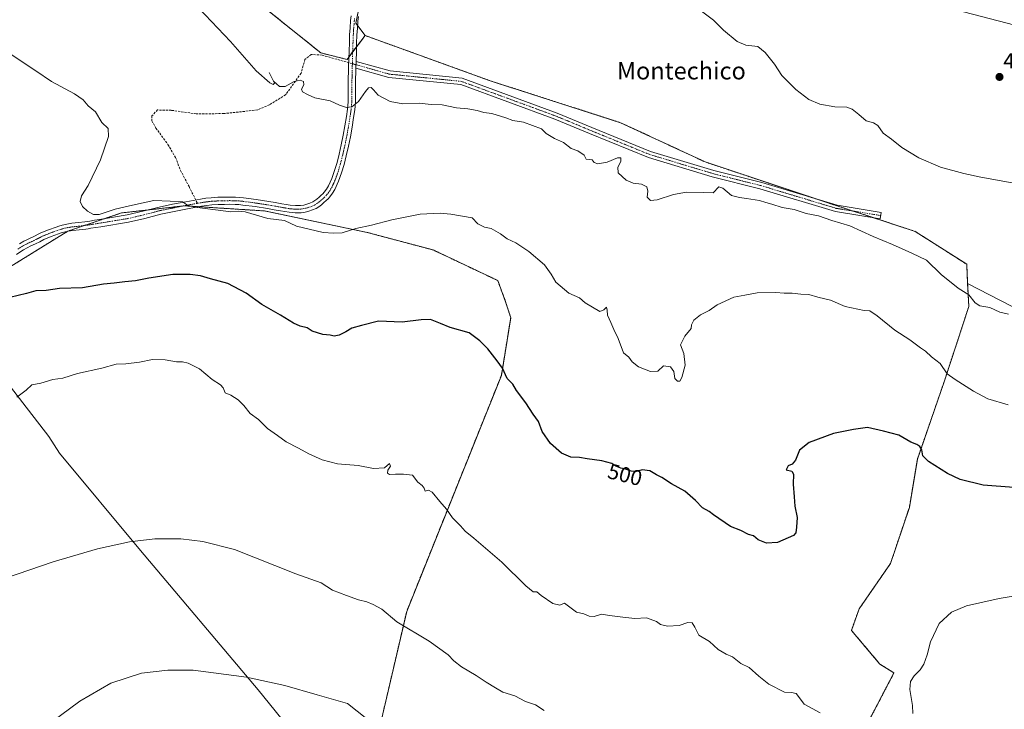
# Model space of a CAD drawing. Units: metres. Extents: x 563167 to 566610, y 4721780 to 4724125.
# Drawn here: x 565307 to 565763, y 4722733 to 4723052 of the extents above; entities that cross this region are included whole.
import ezdxf
from ezdxf.enums import TextEntityAlignment as Align

# ---------------------------------------------------------------- set-up
doc = ezdxf.new("R2010")
doc.units = ezdxf.units.M
doc.header["$MEASUREMENT"] = 0
for name, pattern in [('TRAZO_Y_PUNTO', [1, 0.5, -0.25, 0, -0.25]), ('TRAZOS', [0.75, 0.5, -0.25]), ('TRAZOSX2', [1.5, 1, -0.5])]:
    doc.linetypes.add(name, pattern=pattern)
for name, color, linetype, lineweight in [('Arbolado forestal', 92, 'TRAZOS', 0), ('Arbolado forestal CxS', 92, 'Continuous', 0), ('Camino', 19, 'Continuous', 0), ('Camino Cxs', 19, 'Continuous', 0), ('Camino eje', 39, 'TRAZO_Y_PUNTO', 13), ('Carátula', 7, 'Continuous', 5), ('Cultivos herbáceos CxS', 92, 'Continuous', 0), ('Curva de nivel maestra', 36, 'Continuous', 30), ('Curva de nivel normal', 36, 'Continuous', 0), ('Entidad de ámbito territorial', 19, 'Continuous', 0), ('Entidad de ámbito territorial CxS', 92, 'Continuous', 0), ('Municipio', 9, 'Continuous', 13), ('Municipio CxS', 142, 'Continuous', 0), ('Núcleo urbano', 19, 'Continuous', 0), ('Núcleo urbano CxS', 19, 'Continuous', 0), ('Punto de cota en terreno', 7, 'Continuous', 0), ('Rótulo de curva de nivel directora', 19, 'Continuous', 0), ('Rótulo de punto de cota en terreno', 19, 'Continuous', 0), ('Senda', 19, 'TRAZOSX2', 0), ('Tendido', 6, 'Continuous', 0), ('Texto cartográfico', 19, 'Continuous', 0)]:
    doc.layers.add(name, color=color, linetype=linetype, lineweight=lineweight)
doc.styles.add('Arial', font='txt', dxfattribs={"height": 0.2})

# ---------------------------------------------------------------- blocks, each defined once
blk = doc.blocks.new('*U166')
at = {"layer": 'Curva de nivel normal', "color": 36, "linetype": 'Continuous', "lineweight": 0}
blk.add_polyline3d([(565764.66, 4722915.47, 490), (565760.62, 4722916.53, 490), (565756.05, 4722918.54, 490), (565751.37, 4722919.4, 490), (565749.19, 4722920.8, 490), (565746.35, 4722924.41, 490), (565741.36, 4722927.62, 490), (565733.44, 4722933.82, 490), (565726.65, 4722940.53, 490), (565719.85, 4722943.71, 490), (565710.93, 4722947.74, 490), (565701.95, 4722951.48, 490), (565691.29, 4722956.43, 490), (565682.97, 4722958.83, 490), (565676.74, 4722960.95, 490), (565671.03, 4722962.02, 490), (565665.54, 4722963.86, 490), (565659.91, 4722964.83, 490), (565655.11, 4722966.47, 490), (565652.44, 4722967.18, 490), (565649.52, 4722968.12, 490), (565643.42, 4722968.97, 490), (565640.23, 4722969.54, 490), (565636.5, 4722970.36, 490), (565632.5, 4722973.76, 490), (565630.6, 4722974.4, 490), (565628, 4722971.67, 490), (565623.6, 4722971.84, 490), (565615.61, 4722971.99, 490), (565609.61, 4722970.94, 490), (565602.04, 4722968.37, 490), (565599.05, 4722968.08, 490), (565597.48, 4722969.62, 490), (565597.82, 4722972.44, 490), (565597.36, 4722974.37, 490), (565594.8, 4722975.58, 490), (565590.97, 4722976.08, 490), (565587.82, 4722977.5, 490), (565584.12, 4722980.89, 490), (565583.87, 4722983.47, 490), (565585.32, 4722986.16, 490), (565585.33, 4722987.83, 490), (565583.79, 4722987.76, 490), (565579.03, 4722985.86, 490), (565574.68, 4722985.02, 490), (565573.05, 4722985.72, 490), (565572.07, 4722986.91, 490), (565569.21, 4722987.28, 490), (565568.37, 4722989.12, 490), (565565.44, 4722991, 490), (565562.36, 4722992.2, 490), (565558.8, 4722994.9, 490), (565554.62, 4722996.82, 490), (565550.8, 4722999.08, 490), (565548.58, 4723001.18, 490), (565540.3, 4723004.32, 490), (565535.34, 4723005.1, 490), (565532.16, 4723006.37, 490), (565525.63, 4723008.36, 490), (565521.9, 4723008.83, 490), (565518.86, 4723009.76, 490), (565514.57, 4723010.46, 490), (565509.32, 4723010.87, 490), (565502.64, 4723012.31, 490), (565497.53, 4723012.53, 490), (565492.08, 4723013.08, 490), (565484.53, 4723012.87, 490), (565478.54, 4723013.88, 490), (565473.13, 4723016.8, 490), (565470.96, 4723019.3, 490), (565469.76, 4723020.28, 490), (565468.62, 4723020.2, 490), (565467.13, 4723018.46, 490), (565464.01, 4723013.9, 490), (565460.84, 4723011.4, 490), (565458.36, 4723011.14, 490), (565455.15, 4723012.11, 490), (565450.82, 4723014.2, 490), (565443.79, 4723015.62, 490), (565440.38, 4723017.1, 490), (565438.08, 4723018.3, 490), (565437.68, 4723019.53, 490), (565438.72, 4723021.6, 490), (565438.46, 4723023.14, 490), (565436.98, 4723023.71, 490), (565434.18, 4723023.12, 490), (565430.06, 4723020.8, 490), (565427.42, 4723020.76, 490), (565424.67, 4723023.34, 490), (565422.68, 4723027.35, 490), (565425.09, 4723022.4, 490), (565424.45, 4723021.78, 490), (565422.88, 4723022.48, 490), (565416.63, 4723028.07, 490), (565404.82, 4723041.59, 490), (565387.14, 4723060.07, 490)], dxfattribs=at)
blk = doc.blocks.new('*U168')
at = {"layer": 'Curva de nivel normal', "color": 36, "linetype": 'Continuous', "lineweight": 0}
blk.add_polyline3d([(565313.58, 4722720.62, 515), (565335.02, 4722736.58, 515), (565349.37, 4722744.85, 515), (565363.57, 4722749.5, 515), (565375.8, 4722750.98, 515), (565387.46, 4722750.84, 515), (565412.17, 4722747.6, 515), (565429.88, 4722743.86, 515), (565444.9, 4722739.55, 515), (565458.85, 4722735.51, 515), (565473.12, 4722724.28, 515)], dxfattribs=at)
blk = doc.blocks.new('*U171')
at = {"layer": 'Curva de nivel normal', "color": 36, "linetype": 'Continuous', "lineweight": 0}
blk.add_polyline3d([(565764.48, 4722873.67, 495), (565755.1, 4722876.44, 495), (565748.39, 4722879.98, 495), (565740.03, 4722885.27, 495), (565736.28, 4722888, 495), (565733.06, 4722892.67, 495), (565728.99, 4722895.86, 495), (565726.28, 4722898.36, 495), (565723.95, 4722899.94, 495), (565719.05, 4722903.71, 495), (565712.04, 4722908.18, 495), (565703.95, 4722914.82, 495), (565700.55, 4722917.02, 495), (565697.85, 4722917.18, 495), (565689.12, 4722919.11, 495), (565682.22, 4722921.98, 495), (565676.36, 4722923.45, 495), (565672.34, 4722924.66, 495), (565668.58, 4722924.78, 495), (565664.59, 4722925.2, 495), (565660.83, 4722925.22, 495), (565657.01, 4722925.55, 495), (565648.3, 4722925.47, 495), (565642.7, 4722924.3, 495), (565637.61, 4722923.38, 495), (565629.94, 4722919.78, 495), (565626.16, 4722917.28, 495), (565622.16, 4722915.19, 495), (565619.02, 4722912.77, 495), (565618.04, 4722910.6, 495), (565617.88, 4722908.83, 495), (565614.88, 4722905.4, 495), (565612.97, 4722901.35, 495), (565614.52, 4722897.28, 495), (565615.12, 4722892, 495), (565613.59, 4722886.3, 495), (565612.57, 4722884.52, 495), (565611.52, 4722884.48, 495), (565610.24, 4722885.78, 495), (565609.85, 4722888.95, 495), (565608.34, 4722891.14, 495), (565604.98, 4722891.59, 495), (565602.47, 4722889.16, 495), (565599.06, 4722888.96, 495), (565593.42, 4722891.22, 495), (565590.54, 4722893.42, 495), (565589.04, 4722895.57, 495), (565586.61, 4722897.65, 495), (565584.02, 4722904.3, 495), (565582.05, 4722908.5, 495), (565580.75, 4722911.75, 495), (565579.11, 4722915.01, 495), (565579.05, 4722917.31, 495), (565578.66, 4722918.72, 495), (565577.48, 4722917.47, 495), (565575.58, 4722916.75, 495), (565568.83, 4722920.83, 495), (565566.13, 4722923.13, 495), (565561.3, 4722925.3, 495), (565555.28, 4722930.28, 495), (565553.03, 4722934.04, 495), (565549.94, 4722938.28, 495), (565542.77, 4722944.44, 495), (565536.69, 4722948.48, 495), (565532.8, 4722950.3, 495), (565529.62, 4722952.75, 495), (565525.4, 4722955.1, 495), (565522.27, 4722955.7, 495), (565519.21, 4722957.34, 495), (565516.61, 4722960.07, 495), (565506.61, 4722961.76, 495), (565501.76, 4722962.2, 495), (565492.51, 4722961.7, 495), (565479.46, 4722959.13, 495), (565469.98, 4722956.65, 495), (565462.76, 4722955.1, 495), (565456.48, 4722953.14, 495), (565452.43, 4722953.04, 495), (565447.69, 4722953.34, 495), (565435.28, 4722956.28, 495), (565429.77, 4722958.77, 495), (565422.03, 4722959.7, 495), (565411.5, 4722962.85, 495), (565408.44, 4722963.16, 495), (565404.99, 4722962.78, 495), (565397.76, 4722963.85, 495), (565388.2, 4722964.98, 495), (565384.94, 4722965.94, 495), (565382.49, 4722967.49, 495), (565376.78, 4722967.78, 495), (565369.3, 4722968.03, 495), (565359.4, 4722965.97, 495), (565351.45, 4722964.14, 495), (565344.02, 4722961.65, 495), (565341.38, 4722961.55, 495), (565338.64, 4722963.19, 495), (565336.37, 4722965.33, 495), (565335.3, 4722967.7, 495), (565335.83, 4722970.21, 495), (565338.99, 4722975.08, 495), (565344.68, 4722986.95, 495), (565348.32, 4722997.64, 495), (565348.2, 4723001.39, 495), (565345.31, 4723004.1, 495), (565342.36, 4723009.15, 495), (565338.94, 4723011.83, 495), (565336.61, 4723014.62, 495), (565332.61, 4723017.45, 495), (565321.94, 4723023.15, 495), (565314.72, 4723028.11, 495), (565309.77, 4723031.22, 495), (565286.11, 4723047.14, 495)], dxfattribs=at)
blk = doc.blocks.new('*U175')
at = {"layer": 'Curva de nivel normal', "color": 36, "linetype": 'Continuous', "lineweight": 0}
blk.add_polyline3d([(565768.03, 4722976.02, 485), (565751.82, 4722978.81, 485), (565743.95, 4722980.61, 485), (565733.12, 4722983.44, 485), (565723.19, 4722987.77, 485), (565715.35, 4722992.62, 485), (565710.56, 4722996.44, 485), (565706.62, 4722999.28, 485), (565704.19, 4723002.7, 485), (565702.2, 4723004.05, 485), (565698.75, 4723004.91, 485), (565695.37, 4723007.87, 485), (565692.36, 4723010.36, 485), (565689.86, 4723011.18, 485), (565684.29, 4723011.48, 485), (565677.29, 4723012.57, 485), (565672.29, 4723014.77, 485), (565666.29, 4723019.36, 485), (565659.73, 4723025.87, 485), (565656.34, 4723031.06, 485), (565652.09, 4723036.47, 485), (565648.61, 4723039.28, 485), (565643.1, 4723039.94, 485), (565639.13, 4723041.56, 485), (565632.77, 4723046.82, 485), (565628.18, 4723051.41, 485), (565621.98, 4723056.16, 485)], dxfattribs=at)
blk = doc.blocks.new('*U178')
at = {"layer": 'Curva de nivel normal', "color": 36, "linetype": 'Continuous', "lineweight": 0}
for points in [[(565770.54, 4722785.78, 505), (565760.31, 4722784.09, 505), (565745.21, 4722780.66, 505), (565738.22, 4722777.77, 505), (565732.59, 4722772.45, 505), (565728.6, 4722764.05, 505), (565727.06, 4722758.02, 505), (565725.51, 4722753.71, 505), (565723.84, 4722751.08, 505), (565720.96, 4722748.26, 505), (565719.22, 4722745.68, 505), (565719.02, 4722742, 505), (565720.29, 4722734.6, 505), (565720.36, 4722730.94, 505)], [(565677.56, 4722731.21, 505), (565670.06, 4722735.23, 505), (565667.55, 4722738.76, 505), (565666.44, 4722740.14, 505), (565664.29, 4722740.58, 505), (565661.05, 4722740.71, 505), (565653.79, 4722744.44, 505), (565649.14, 4722748.06, 505), (565644.72, 4722752.11, 505), (565640.74, 4722754, 505), (565637.03, 4722757.03, 505), (565634, 4722758.36, 505), (565630.28, 4722760.49, 505), (565626.28, 4722764.14, 505), (565621.44, 4722767.07, 505), (565619.56, 4722770.79, 505), (565618.25, 4722772.77, 505), (565616.23, 4722772.98, 505), (565612.26, 4722771.62, 505), (565606.97, 4722771.31, 505), (565603.67, 4722772.01, 505), (565601.81, 4722773.48, 505), (565597.18, 4722775.18, 505), (565591.8, 4722774.84, 505), (565586.27, 4722775.44, 505), (565580.14, 4722776.22, 505), (565576.41, 4722776.87, 505), (565572.94, 4722775.72, 505), (565570.59, 4722775.88, 505), (565568.18, 4722776.93, 505), (565564.8, 4722777.8, 505), (565559.2, 4722781.87, 505), (565557.06, 4722780.91, 505), (565553.92, 4722781.66, 505), (565548.52, 4722785.5, 505), (565546.42, 4722787.17, 505), (565544.81, 4722787.06, 505), (565541.36, 4722789.83, 505), (565530.26, 4722800.78, 505), (565517.31, 4722812.02, 505), (565513.28, 4722815.2, 505), (565511.14, 4722817.61, 505), (565507.46, 4722821.33, 505), (565504.74, 4722825.34, 505), (565501.58, 4722828.91, 505), (565498.06, 4722833.24, 505), (565496.41, 4722834.12, 505), (565494.85, 4722833.73, 505), (565494.29, 4722835.1, 505), (565493.39, 4722836.29, 505), (565491.45, 4722837.9, 505), (565488.89, 4722841.09, 505), (565484.8, 4722841.47, 505), (565481.11, 4722841.55, 505), (565478.35, 4722841.44, 505), (565477.31, 4722841.97, 505), (565477.6, 4722843.37, 505), (565478.78, 4722845.28, 505), (565478.37, 4722846.41, 505), (565476.02, 4722844.54, 505), (565470.93, 4722844.14, 505), (565463.83, 4722845.5, 505), (565454.28, 4722846.37, 505), (565447.12, 4722848.12, 505), (565440.92, 4722850.92, 505), (565436.22, 4722853.55, 505), (565430.44, 4722856.45, 505), (565426.44, 4722859.44, 505), (565421.9, 4722862.69, 505), (565417.78, 4722866.79, 505), (565413.82, 4722869.66, 505), (565410.97, 4722873.27, 505), (565408.33, 4722875.98, 505), (565404.84, 4722878.02, 505), (565402.29, 4722879.14, 505), (565401.3, 4722881.52, 505), (565400.06, 4722882.82, 505), (565396.23, 4722885.28, 505), (565390.41, 4722890.28, 505), (565385.17, 4722892.91, 505), (565382.56, 4722893.49, 505), (565379.78, 4722893.42, 505), (565374.57, 4722894.47, 505), (565368.65, 4722894.62, 505), (565362.63, 4722893.4, 505), (565356.31, 4722892.6, 505), (565351.91, 4722892.45, 505), (565345.22, 4722890.52, 505), (565333.98, 4722888.04, 505), (565327.16, 4722885.96, 505), (565322.6, 4722885.26, 505), (565317.01, 4722883.62, 505), (565312.93, 4722882.79, 505), (565310.32, 4722880.39, 505), (565306, 4722877.14, 505)]]:
    blk.add_polyline3d(points, dxfattribs=at)
blk = doc.blocks.new('5PATER')
at = {"layer": 'Carátula', "linetype": 'Continuous', "lineweight": 5}
h = blk.add_hatch(color=250, dxfattribs=at)
edge = h.paths.add_edge_path()
edge.add_ellipse((0, 0.01), major_axis=(-1.33, -1.34), ratio=0.999422, start_angle=0, end_angle=360)

msp = doc.modelspace()

# ---------------------------------------------------------------- linework, layer by layer
at = {"layer": 'Arbolado forestal', "color": 92, "linetype": 'TRAZOS', "lineweight": 0}
for points in [[(565289.46, 4723174.13, 488.65), (565322.62, 4723172.39, 486.93), (565325.28, 4723170.26, 487.02), (565330.18, 4723166.34, 487), (565328.66, 4723151.23, 487.56), (565321.11, 4723134.6, 488.59), (565342.41, 4723113.56, 488.36), (565394.38, 4723078.13, 488.51), (565446.57, 4723036.34, 488.32), (565458.66, 4723033.32, 488.26), (565459.52, 4723034.45, 488.22)], [(565459.52, 4723034.45, 488.22), (565461.27, 4723036.77, 488.13), (565463.04, 4723039.11, 487.99), (565467.03, 4723044.39, 487.35)], [(565467.03, 4723044.39, 487.35), (565524.81, 4723023.48, 488), (565585.22, 4723004.08, 487.82), (565624.33, 4722985.91, 488.12), (565674.68, 4722969.13, 488.24), (565675.43, 4722968.88, 488.24), (565692.81, 4722963.19, 488.29), (565702.01, 4722960.18, 488.25), (565721.46, 4722953.81, 487.34), (565745.29, 4722938.58, 487.78), (565745.73, 4722929.75, 489.01)], [(565464.32, 4722684.06, 519.45), (565486.26, 4722778.08, 509.14), (565530.07, 4722887.24, 500.13), (565534.37, 4722913.89, 498.07), (565532.03, 4722921.32, 497.62), (565528.36, 4722931.08, 497.19), (565498.5, 4722945.22, 496.57), (565467.99, 4722953.34, 495.19), (565420.32, 4722963.28, 494.49), (565390.23, 4722965.21, 494.99), (565383.48, 4722965.64, 495.07), (565382.83, 4722965.57, 495.07), (565366.78, 4722963.75, 495.41), (565354.28, 4722962.33, 495.28), (565346.44, 4722959.67, 495.53), (565337.05, 4722956.49, 495.92), (565329.56, 4722953.95, 495.97), (565329.28, 4722953.78, 495.98), (565298.53, 4722934.75, 498.44)], [(565745.73, 4722929.75, 489.01), (565746.27, 4722919.08, 490.61), (565735, 4722884.72, 495.47), (565722.47, 4722848.45, 500.62), (565718.77, 4722826.2, 502.7), (565710.07, 4722800.3, 503.78), (565695.56, 4722779.27, 503.39), (565691.96, 4722769.32, 503.36), (565705.14, 4722753.72, 503.96), (565711.63, 4722749.66, 504.44), (565690.8, 4722709.75, 506.27), (565675, 4722679.25, 509.26), (565655.43, 4722655.02, 513.31), (565640.29, 4722635.26, 516.27), (565621.34, 4722612.3, 519.98), (565602.23, 4722590.61, 522.89), (565585.6, 4722564.89, 525.38)]]:
    msp.add_polyline3d(points, dxfattribs=at)
at = {"layer": 'Arbolado forestal CxS', "color": 92, "linetype": 'Continuous', "lineweight": 0}
for points in [[(565394.38, 4723078.13, 488.51), (565446.57, 4723036.34, 488.32), (565458.66, 4723033.32, 488.26), (565467.03, 4723044.39, 487.35), (565524.81, 4723023.48, 488), (565585.22, 4723004.07, 487.82), (565624.33, 4722985.91, 488.12), (565675.43, 4722968.88, 488.24), (565721.46, 4722953.81, 487.34), (565745.29, 4722938.58, 487.78), (565745.73, 4722929.75, 489.01), (565746.27, 4722919.08, 490.61), (565735, 4722884.72, 495.47), (565722.47, 4722848.45, 500.62), (565718.77, 4722826.2, 502.7), (565710.07, 4722800.3, 503.78), (565695.56, 4722779.27, 503.39), (565691.96, 4722769.32, 503.36), (565705.14, 4722753.72, 503.96), (565711.63, 4722749.66, 504.44), (565690.8, 4722709.75, 506.27)], [(565464.32, 4722684.06, 519.45), (565486.26, 4722778.08, 509.14), (565530.07, 4722887.24, 500.13), (565534.37, 4722913.89, 498.07), (565532.03, 4722921.31, 497.62), (565528.36, 4722931.08, 497.19), (565498.5, 4722945.22, 496.57), (565467.99, 4722953.34, 495.19), (565420.32, 4722963.28, 494.49), (565383.48, 4722965.64, 495.07), (565354.28, 4722962.33, 495.28), (565329.56, 4722953.95, 495.97), (565298.53, 4722934.75, 498.44)], [(565298.53, 4722934.75, 498.44), (565329.56, 4722953.95, 495.97), (565354.28, 4722962.33, 495.28), (565383.48, 4722965.64, 495.07), (565420.32, 4722963.28, 494.49), (565467.99, 4722953.34, 495.19), (565498.5, 4722945.22, 496.57), (565528.36, 4722931.08, 497.19), (565532.03, 4722921.31, 497.62), (565534.37, 4722913.89, 498.07), (565530.07, 4722887.24, 500.13), (565486.26, 4722778.08, 509.14), (565464.32, 4722684.06, 519.45)]]:
    msp.add_polyline3d(points, dxfattribs=at)
at = {"layer": 'Camino', "color": 19, "linetype": 'Continuous', "lineweight": 0}
for points in [[(565307.19, 4722948.13, 496.91), (565309.17, 4722949.23, 496.79), (565310.93, 4722950.11, 496.69), (565312.1, 4722950.64, 496.63), (565313.15, 4722951.12, 496.58), (565317.05, 4722953.08, 496.33), (565320.55, 4722954.55, 496.18), (565324.06, 4722955.83, 496.03), (565325.41, 4722956.29, 495.97), (565326.83, 4722956.69, 495.91), (565329.06, 4722957.19, 495.9), (565331.32, 4722957.56, 495.9), (565334.42, 4722957.89, 495.91), (565337.36, 4722958.22, 495.86), (565338.49, 4722958.38, 495.79), (565339.64, 4722958.56, 495.7), (565341.91, 4722958.93, 495.52), (565344.2, 4722959.31, 495.53), (565350.63, 4722960.35, 495.46), (565356.94, 4722961.39, 495.5), (565364.28, 4722963.1, 495.55), (565371.77, 4722965.04, 495.22), (565377.99, 4722966.33, 495.02), (565384.17, 4722967.55, 494.97), (565387.51, 4722968.16, 494.9), (565390.87, 4722968.73, 494.74), (565393.35, 4722969.1, 494.64), (565395.89, 4722969.39, 494.55), (565398.93, 4722969.58, 494.52), (565401.93, 4722969.67, 494.51), (565404.49, 4722969.7, 494.49), (565407.08, 4722969.65, 494.47), (565408.95, 4722969.55, 494.45), (565410.8, 4722969.36, 494.44), (565416.63, 4722968.59, 494.39), (565422.42, 4722967.69, 494.37), (565425.5, 4722967.15, 494.37), (565428.54, 4722966.61, 494.28), (565430.48, 4722966.28, 494.2), (565432.31, 4722965.98, 494.16), (565434.79, 4722965.76, 494.13), (565437.19, 4722965.81, 494.08), (565438.61, 4722966.01, 494.03), (565440.1, 4722966.4, 493.97), (565441.52, 4722966.87, 493.91), (565442.79, 4722967.45, 493.82), (565443.77, 4722968.04, 493.73), (565444.76, 4722968.78, 493.63), (565445.77, 4722969.63, 493.51), (565446.77, 4722970.55, 493.41), (565447.48, 4722971.24, 493.34), (565448.08, 4722971.89, 493.27), (565449.15, 4722973.29, 493.11), (565450.02, 4722974.8, 492.98), (565451.61, 4722978.27, 492.72), (565452.92, 4722981.91, 492.47), (565454.03, 4722985.68, 492.17), (565455.02, 4722989.51, 491.83), (565456.01, 4722993.87, 491.46), (565456.91, 4722998.24, 491.03), (565457.67, 4723002.56, 490.76), (565458.36, 4723006.92, 490.41), (565458.87, 4723010.37, 490.08), (565459.17, 4723013.72, 489.75), (565459.21, 4723017.96, 489.47), (565459.22, 4723022.38, 489.2), (565459.4, 4723029.83, 488.64), (565459.6, 4723037.27, 488.09), (565459.73, 4723040.95, 487.96), (565459.88, 4723044.66, 487.82), (565460.08, 4723048, 487.6), (565460.34, 4723051.35, 487.35), (565460.56, 4723053.56, 487.2)], [(565463.91, 4723053.15, 487.07), (565463.69, 4723051.05, 487.21), (565463.44, 4723047.77, 487.41), (565463.25, 4723044.49, 487.62), (565463.1, 4723040.83, 487.87), (565462.97, 4723037.16, 488.11), (565462.84, 4723032.42, 488.42)], [(565462.76, 4723029.33, 488.69), (565462.77, 4723029.89, 488.65), (565462.84, 4723032.42, 488.42)], [(565462.76, 4723029.33, 488.69), (565462.77, 4723029.89, 488.65), (565462.84, 4723032.42, 488.42)], [(565462.84, 4723032.42, 488.42), (565478.61, 4723027.99, 488.49), (565511.91, 4723024.66, 488.14), (565555.88, 4723008.51, 488.44), (565571.97, 4723001.86, 488.69), (565599.05, 4722990.8, 488.35), (565628.31, 4722981.97, 488.51), (565650.46, 4722976.43, 488.23), (565685.3, 4722965.92, 488.11), (565705.7, 4722962.62, 487.39), (565705.22, 4722959.65, 487.81), (565684.63, 4722962.99, 488.61), (565649.67, 4722973.54, 488.72), (565627.51, 4722979.08, 488.85), (565598.04, 4722987.97, 488.59), (565570.83, 4722999.08, 488.98), (565554.79, 4723005.72, 488.79), (565511.23, 4723021.71, 488.49), (565478.05, 4723025.03, 488.76), (565462.76, 4723029.33, 488.69)], [(565462.76, 4723029.33, 488.69), (565462.59, 4723022.33, 489.24), (565462.58, 4723017.94, 489.49), (565462.54, 4723013.55, 489.83), (565462.22, 4723009.97, 490.2), (565461.69, 4723006.41, 490.44), (565460.99, 4723002, 490.77), (565460.22, 4722997.61, 491.22), (565459.31, 4722993.15, 491.85), (565458.3, 4722988.72, 491.95), (565457.28, 4722984.78, 492.18), (565456.12, 4722980.86, 492.5), (565454.74, 4722976.99, 492.82), (565453.02, 4722973.24, 493.04), (565451.95, 4722971.41, 493.18), (565450.67, 4722969.72, 493.34), (565449.9, 4722968.89, 493.44), (565449.08, 4722968.09, 493.53), (565447.99, 4722967.1, 493.63), (565446.86, 4722966.14, 493.72), (565445.66, 4722965.24, 493.82), (565444.36, 4722964.46, 493.92), (565442.75, 4722963.73, 494), (565441.05, 4722963.16, 494.08), (565439.27, 4722962.7, 494.16), (565437.47, 4722962.44, 494.22), (565434.67, 4722962.38, 494.29), (565431.88, 4722962.64, 494.33), (565429.92, 4722962.96, 494.35), (565427.96, 4722963.29, 494.36), (565424.92, 4722963.83, 494.38), (565421.87, 4722964.36, 494.41), (565416.15, 4722965.25, 494.53), (565410.41, 4722966.01, 494.7), (565408.69, 4722966.19, 494.7), (565406.96, 4722966.28, 494.7), (565404.48, 4722966.33, 494.72), (565402, 4722966.3, 494.75), (565399.09, 4722966.22, 494.78), (565396.19, 4722966.03, 494.82), (565393.79, 4722965.76, 494.88), (565391.4, 4722965.41, 494.94), (565388.1, 4722964.84, 495.08), (565384.8, 4722964.24, 495.15), (565378.66, 4722963.03, 495.25), (565372.54, 4722961.76, 495.58), (565365.08, 4722959.83, 495.82), (565357.6, 4722958.08, 495.92), (565344.75, 4722955.98, 496.03), (565342.46, 4722955.61, 495.99), (565340.17, 4722955.23, 495.99), (565338.98, 4722955.05, 495.99), (565337.79, 4722954.88, 495.98), (565334.78, 4722954.54, 495.95), (565331.77, 4722954.22, 495.94), (565329.71, 4722953.88, 495.97), (565327.66, 4722953.42, 496.04), (565326.41, 4722953.07, 496.12), (565325.18, 4722952.65, 496.22), (565321.79, 4722951.41, 496.46), (565318.46, 4722950.01, 496.61), (565316.53, 4722949.05, 496.64), (565314.6, 4722948.08, 496.76), (565313.49, 4722947.57, 496.84), (565312.38, 4722947.07, 496.91), (565310.68, 4722946.22, 497.03), (565309.02, 4722945.29, 497.15), (565307.39, 4722944.24, 497.25), (565305.84, 4722943.07, 497.37)]]:
    msp.add_polyline3d(points, dxfattribs=at)
at = {"layer": 'Camino Cxs', "color": 19, "linetype": 'Continuous', "lineweight": 0}
for points in [[(565463.91, 4723053.15, 487.07), (565463.69, 4723051.05, 487.21), (565463.44, 4723047.77, 487.41), (565463.25, 4723044.49, 487.62), (565463.1, 4723040.83, 487.87), (565462.97, 4723037.16, 488.11), (565462.84, 4723032.42, 488.42), (565462.77, 4723029.89, 488.65), (565462.76, 4723029.33, 488.69), (565462.59, 4723022.33, 489.24), (565462.58, 4723017.94, 489.49), (565462.54, 4723013.55, 489.83), (565462.22, 4723009.97, 490.2), (565461.69, 4723006.41, 490.44), (565460.99, 4723002, 490.77), (565460.22, 4722997.61, 491.22), (565459.31, 4722993.15, 491.85), (565458.3, 4722988.72, 491.95), (565457.28, 4722984.78, 492.18), (565456.12, 4722980.86, 492.5), (565454.74, 4722976.99, 492.82), (565453.02, 4722973.24, 493.04), (565451.95, 4722971.41, 493.18), (565450.67, 4722969.72, 493.34), (565449.9, 4722968.89, 493.44), (565449.08, 4722968.09, 493.53), (565447.99, 4722967.1, 493.63), (565446.86, 4722966.14, 493.72), (565445.66, 4722965.24, 493.82), (565444.36, 4722964.46, 493.92), (565442.75, 4722963.73, 494), (565441.05, 4722963.16, 494.08), (565439.27, 4722962.7, 494.16), (565437.47, 4722962.44, 494.22), (565434.67, 4722962.38, 494.29), (565431.88, 4722962.64, 494.33), (565429.92, 4722962.96, 494.35), (565427.96, 4722963.29, 494.36), (565424.92, 4722963.83, 494.38), (565421.87, 4722964.36, 494.41), (565416.15, 4722965.25, 494.53), (565410.41, 4722966.01, 494.7), (565408.69, 4722966.19, 494.7), (565406.96, 4722966.28, 494.7), (565404.48, 4722966.33, 494.72), (565402, 4722966.3, 494.75), (565399.09, 4722966.22, 494.78), (565396.19, 4722966.03, 494.82), (565393.79, 4722965.76, 494.88), (565391.4, 4722965.41, 494.94), (565388.1, 4722964.84, 495.08), (565384.8, 4722964.24, 495.15), (565378.66, 4722963.03, 495.25), (565372.54, 4722961.76, 495.58), (565365.08, 4722959.83, 495.82), (565357.6, 4722958.08, 495.92), (565344.75, 4722955.98, 496.03), (565342.46, 4722955.61, 495.99), (565340.17, 4722955.23, 495.99), (565338.98, 4722955.05, 495.99), (565337.79, 4722954.88, 495.98), (565334.78, 4722954.54, 495.95), (565331.77, 4722954.22, 495.94), (565329.71, 4722953.88, 495.97), (565327.66, 4722953.42, 496.04), (565326.41, 4722953.07, 496.12), (565325.18, 4722952.65, 496.22), (565321.79, 4722951.41, 496.46), (565318.46, 4722950.01, 496.61), (565316.53, 4722949.05, 496.64), (565314.6, 4722948.08, 496.76), (565313.49, 4722947.57, 496.84), (565312.38, 4722947.07, 496.91), (565310.68, 4722946.22, 497.03), (565309.02, 4722945.29, 497.15), (565307.39, 4722944.24, 497.25), (565305.84, 4722943.07, 497.37)], [(565307.19, 4722948.13, 496.91), (565309.17, 4722949.23, 496.79), (565310.93, 4722950.11, 496.69), (565312.1, 4722950.64, 496.63), (565313.15, 4722951.12, 496.58), (565317.05, 4722953.08, 496.33), (565320.55, 4722954.55, 496.18), (565324.06, 4722955.83, 496.03), (565325.41, 4722956.29, 495.97), (565326.83, 4722956.69, 495.91), (565329.06, 4722957.19, 495.9), (565331.32, 4722957.56, 495.9), (565334.42, 4722957.89, 495.91), (565337.36, 4722958.22, 495.86), (565338.49, 4722958.38, 495.79), (565339.64, 4722958.56, 495.7), (565341.91, 4722958.93, 495.52), (565344.2, 4722959.31, 495.53), (565350.63, 4722960.35, 495.46), (565356.94, 4722961.39, 495.5), (565364.28, 4722963.1, 495.55), (565371.77, 4722965.04, 495.22), (565377.99, 4722966.33, 495.02), (565384.17, 4722967.55, 494.97), (565387.51, 4722968.16, 494.9), (565390.87, 4722968.73, 494.74), (565393.35, 4722969.1, 494.64), (565395.89, 4722969.39, 494.55), (565398.93, 4722969.58, 494.52), (565401.93, 4722969.67, 494.51), (565404.49, 4722969.7, 494.49), (565407.08, 4722969.65, 494.47), (565408.95, 4722969.55, 494.45), (565410.8, 4722969.36, 494.44), (565416.63, 4722968.59, 494.39), (565422.42, 4722967.69, 494.37), (565425.5, 4722967.15, 494.37), (565428.54, 4722966.61, 494.28), (565430.48, 4722966.28, 494.2), (565432.31, 4722965.98, 494.16), (565434.79, 4722965.76, 494.13), (565437.19, 4722965.81, 494.08), (565438.61, 4722966.01, 494.03), (565440.1, 4722966.4, 493.97), (565441.52, 4722966.87, 493.91), (565442.79, 4722967.45, 493.82), (565443.77, 4722968.04, 493.73), (565444.76, 4722968.78, 493.63), (565445.77, 4722969.63, 493.51), (565446.77, 4722970.55, 493.41), (565447.48, 4722971.24, 493.34), (565448.08, 4722971.89, 493.27), (565449.15, 4722973.29, 493.11), (565450.02, 4722974.8, 492.98), (565451.61, 4722978.27, 492.72), (565452.92, 4722981.91, 492.47), (565454.03, 4722985.68, 492.17), (565455.02, 4722989.51, 491.83), (565456.01, 4722993.87, 491.46), (565456.91, 4722998.24, 491.03), (565457.67, 4723002.56, 490.76), (565458.36, 4723006.92, 490.41), (565458.87, 4723010.37, 490.08), (565459.17, 4723013.72, 489.75), (565459.21, 4723017.96, 489.47), (565459.22, 4723022.38, 489.2), (565459.4, 4723029.83, 488.64), (565459.6, 4723037.27, 488.09), (565459.73, 4723040.95, 487.96), (565459.88, 4723044.66, 487.82), (565460.08, 4723048, 487.6), (565460.34, 4723051.35, 487.35), (565460.56, 4723053.56, 487.2)]]:
    msp.add_polyline3d(points, dxfattribs=at)
msp.add_polyline3d([(565462.76, 4723029.33, 488.69), (565462.77, 4723029.89, 488.65), (565462.84, 4723032.42, 488.42), (565478.61, 4723027.99, 488.49), (565511.91, 4723024.66, 488.14), (565555.88, 4723008.51, 488.44), (565571.97, 4723001.86, 488.69), (565599.05, 4722990.8, 488.35), (565628.31, 4722981.97, 488.51), (565650.46, 4722976.43, 488.23), (565685.3, 4722965.92, 488.11), (565705.7, 4722962.62, 487.39), (565705.22, 4722959.65, 487.81), (565684.63, 4722962.99, 488.61), (565649.67, 4722973.54, 488.72), (565627.51, 4722979.08, 488.85), (565598.04, 4722987.97, 488.59), (565570.83, 4722999.08, 488.98), (565554.79, 4723005.72, 488.79), (565511.23, 4723021.71, 488.49), (565478.05, 4723025.03, 488.76), (565462.76, 4723029.33, 488.69)], close=True, dxfattribs=at)
at = {"layer": 'Camino eje', "color": 39, "linetype": 'TRAZO_Y_PUNTO', "lineweight": 13}
for points in [[(565462.13, 4723052.25, 487.18), (565462.02, 4723051.2, 487.25), (565461.89, 4723049.53, 487.35), (565461.76, 4723047.89, 487.46), (565461.66, 4723046.22, 487.61), (565461.57, 4723044.58, 487.75), (565461.42, 4723040.89, 487.94), (565461.29, 4723037.22, 488.1), (565461.13, 4723031.35, 488.52)], [(565389.46, 4722966.79, 494.92), (565391.14, 4722967.07, 494.84), (565392.33, 4722967.25, 494.8), (565393.57, 4722967.43, 494.77), (565394.77, 4722967.57, 494.74), (565396.04, 4722967.71, 494.7), (565397.56, 4722967.81, 494.68), (565399.01, 4722967.9, 494.67), (565400.51, 4722967.95, 494.66), (565401.97, 4722967.99, 494.65), (565404.49, 4722968.02, 494.62), (565407.02, 4722967.97, 494.6), (565408.82, 4722967.87, 494.58), (565410.61, 4722967.69, 494.58), (565416.39, 4722966.92, 494.46), (565422.15, 4722966.03, 494.39), (565423.69, 4722965.76, 494.38), (565425.21, 4722965.49, 494.37), (565428.25, 4722964.95, 494.31), (565430.2, 4722964.62, 494.26), (565432.1, 4722964.31, 494.22), (565433.34, 4722964.2, 494.2), (565434.73, 4722964.07, 494.18), (565437.33, 4722964.13, 494.12), (565438.23, 4722964.26, 494.09), (565438.94, 4722964.36, 494.07), (565439.83, 4722964.59, 494.04), (565440.58, 4722964.78, 494.01), (565441.29, 4722965.02, 493.99), (565442.14, 4722965.3, 493.95), (565442.77, 4722965.59, 493.91), (565443.58, 4722965.96, 493.86), (565444.72, 4722966.64, 493.77), (565445.81, 4722967.46, 493.66), (565446.38, 4722967.94, 493.59), (565446.88, 4722968.37, 493.54), (565447.43, 4722968.86, 493.49), (565448.1, 4722969.49, 493.43), (565448.84, 4722970.23, 493.36), (565449.38, 4722970.81, 493.3), (565449.91, 4722971.51, 493.22), (565450.55, 4722972.35, 493.12), (565451.09, 4722973.27, 493.01), (565451.52, 4722974.02, 492.94), (565453.18, 4722977.63, 492.76), (565453.87, 4722979.57, 492.63), (565454.52, 4722981.39, 492.48), (565455.1, 4722983.35, 492.3), (565455.66, 4722985.23, 492.14), (565456.66, 4722989.12, 491.8), (565457.66, 4722993.51, 491.62), (565458.11, 4722995.7, 491.39), (565458.57, 4722997.93, 491.12), (565459.33, 4723002.28, 490.76), (565460.03, 4723006.67, 490.41), (565460.55, 4723010.17, 490.09), (565460.86, 4723013.64, 489.72), (565460.9, 4723017.95, 489.42), (565460.91, 4723022.36, 489.19), (565461.09, 4723029.79, 488.68), (565461.13, 4723031.35, 488.52)], [(565461.13, 4723031.35, 488.52), (565478.33, 4723026.51, 488.62), (565511.57, 4723023.18, 488.32), (565555.34, 4723007.12, 488.61), (565571.4, 4723000.47, 488.84), (565598.55, 4722989.39, 488.45), (565627.91, 4722980.53, 488.68), (565650.07, 4722974.99, 488.48), (565684.97, 4722964.46, 488.32), (565705.46, 4722961.14, 487.59)], [(565306.43, 4722945.63, 497.14), (565307.29, 4722946.19, 497.08), (565308.11, 4722946.71, 497.02), (565309.1, 4722947.26, 496.94), (565309.93, 4722947.73, 496.86), (565311.66, 4722948.59, 496.71), (565312.8, 4722949.11, 496.68), (565313.88, 4722949.6, 496.64), (565315.78, 4722950.56, 496.54), (565316.74, 4722951.04, 496.49), (565317.76, 4722951.55, 496.45), (565321.17, 4722952.98, 496.25), (565324.62, 4722954.24, 496.07), (565325.91, 4722954.68, 496.01), (565327.25, 4722955.06, 495.97), (565329.39, 4722955.54, 495.94), (565331.55, 4722955.89, 495.92), (565334.6, 4722956.22, 495.93), (565337.58, 4722956.55, 495.91), (565338.74, 4722956.72, 495.88), (565339.33, 4722956.81, 495.86), (565339.91, 4722956.9, 495.83), (565341.05, 4722957.09, 495.78), (565342.19, 4722957.27, 495.77), (565343.33, 4722957.46, 495.79), (565347.69, 4722958.17, 495.83), (565350.9, 4722958.69, 495.75), (565354.06, 4722959.21, 495.7), (565357.27, 4722959.74, 495.69), (565361.01, 4722960.61, 495.75), (565364.68, 4722961.47, 495.68), (565372.16, 4722963.4, 495.31), (565378.33, 4722964.68, 495.11), (565384.49, 4722965.9, 495.06), (565387.81, 4722966.5, 494.99), (565389.46, 4722966.79, 494.92)]]:
    msp.add_polyline3d(points, dxfattribs=at)
at = {"layer": 'Cultivos herbáceos CxS', "color": 92, "linetype": 'Continuous', "lineweight": 0}
for points in [[(565467.03, 4723044.39, 487.35), (565463.54, 4723049.03, 487.34), (565462.79, 4723050.02, 487.3), (565466.85, 4723070.15, 486.43), (565469.48, 4723083.13, 485.92), (565480.42, 4723137.28, 483.97), (565485.6, 4723159.41, 483.66), (565487.3, 4723168.48, 483.46), (565487.36, 4723168.78, 483.42), (565488.77, 4723176.29, 482.8), (565491.01, 4723188.31, 482.92), (565500.13, 4723228.47, 482.21), (565509.01, 4723267.57, 481.85), (565508.96, 4723274.04, 481.9), (565508.9, 4723280.82, 481.74), (565511.35, 4723283.91, 481.33), (565513.08, 4723286.1, 481.21), (565515.64, 4723289.33, 481.05), (565515.74, 4723289.45, 481.04)], [(565801.69, 4722900.87, 489.15), (565745.73, 4722929.75, 489.01), (565745.29, 4722938.58, 487.78), (565721.46, 4722953.81, 487.34), (565675.43, 4722968.88, 488.24), (565624.33, 4722985.91, 488.12), (565585.22, 4723004.07, 487.82), (565524.81, 4723023.48, 488), (565467.03, 4723044.39, 487.35), (565462.79, 4723050.02, 487.3), (565480.42, 4723137.28, 483.97)], [(565467.03, 4723044.39, 487.35), (565524.81, 4723023.48, 488), (565585.22, 4723004.08, 487.82), (565624.33, 4722985.91, 488.12), (565674.68, 4722969.13, 488.24), (565675.43, 4722968.88, 488.24), (565692.81, 4722963.19, 488.29), (565702.01, 4722960.18, 488.25), (565721.46, 4722953.81, 487.34), (565745.29, 4722938.58, 487.78), (565745.73, 4722929.75, 489.01)], [(565745.73, 4722929.75, 489.01), (565746.27, 4722919.08, 490.61), (565735, 4722884.72, 495.47), (565722.47, 4722848.45, 500.62), (565718.77, 4722826.2, 502.7), (565710.07, 4722800.3, 503.78), (565695.56, 4722779.27, 503.39), (565691.96, 4722769.32, 503.36), (565705.14, 4722753.72, 503.96), (565711.63, 4722749.66, 504.44), (565690.8, 4722709.75, 506.27), (565675, 4722679.25, 509.26), (565655.43, 4722655.02, 513.31), (565640.29, 4722635.26, 516.27), (565621.34, 4722612.3, 519.98), (565602.23, 4722590.61, 522.89), (565585.6, 4722564.89, 525.38)], [(565690.8, 4722709.75, 506.27), (565711.63, 4722749.66, 504.44), (565705.14, 4722753.72, 503.96), (565691.96, 4722769.32, 503.36), (565695.56, 4722779.27, 503.39), (565710.07, 4722800.3, 503.78), (565718.77, 4722826.2, 502.7), (565722.47, 4722848.45, 500.62), (565735, 4722884.72, 495.47), (565746.27, 4722919.08, 490.61), (565745.73, 4722929.75, 489.01), (565801.69, 4722900.87, 489.15)], [(565801.69, 4722900.87, 489.15), (565745.73, 4722929.75, 489.01)], [(565801.69, 4722900.87, 489.15), (565745.73, 4722929.75, 489.01)]]:
    msp.add_polyline3d(points, dxfattribs=at)
at = {"layer": 'Curva de nivel maestra', "color": 36, "linetype": 'Continuous', "lineweight": 30}
msp.add_polyline3d([(565767.13, 4722835.34, 500), (565752.96, 4722836.42, 500), (565742.24, 4722839.03, 500), (565736.46, 4722841.78, 500), (565727.69, 4722847.35, 500), (565725.03, 4722850.02, 500), (565724.52, 4722852.84, 500), (565723.67, 4722854.34, 500), (565722.27, 4722855.33, 500), (565719.51, 4722856.28, 500), (565713.83, 4722859.58, 500), (565706.8, 4722861.46, 500), (565699.44, 4722863.1, 500), (565692.86, 4722862.15, 500), (565683.74, 4722860.32, 500), (565672.48, 4722856.18, 500), (565667.98, 4722852.68, 500), (565666.1, 4722848.06, 500), (565664.52, 4722846.12, 500), (565662.76, 4722845.36, 500), (565661.86, 4722843.56, 500), (565664.43, 4722842.96, 500), (565665.2, 4722841.53, 500), (565664.97, 4722836.96, 500), (565665.55, 4722831.1, 500), (565665.72, 4722826.82, 500), (565666.82, 4722821.55, 500), (565666.56, 4722817.03, 500), (565666.22, 4722814.47, 500), (565665.15, 4722813.19, 500), (565657.72, 4722809.87, 500), (565652.7, 4722809.66, 500), (565648.78, 4722811.12, 500), (565646.74, 4722813.05, 500), (565644.4, 4722813.63, 500), (565640.8, 4722815.45, 500), (565635.98, 4722817.31, 500), (565628.16, 4722822.69, 500), (565626.2, 4722824.32, 500), (565623.01, 4722825.94, 500), (565619.84, 4722829.41, 500), (565614.92, 4722833.65, 500), (565608.78, 4722837.12, 500), (565604.3, 4722839.97, 500), (565601.86, 4722841.2, 500), (565598.77, 4722843.11, 500), (565595.25, 4722843.47, 500), (565592.58, 4722842.81, 500), (565590.04, 4722842.94, 500), (565587.54, 4722843.87, 500), (565585.32, 4722844.33, 500), (565582.95, 4722845.29, 500), (565581.15, 4722846.48, 500), (565576.46, 4722847.67, 500), (565569.69, 4722848.58, 500), (565566.21, 4722849.32, 500), (565562.15, 4722849.42, 500), (565557.82, 4722851.31, 500), (565552.73, 4722855.73, 500), (565548.93, 4722861.28, 500), (565547.22, 4722865.91, 500), (565544.74, 4722869.22, 500), (565541.32, 4722874.51, 500), (565537.03, 4722880.16, 500), (565535.32, 4722883.16, 500), (565532.68, 4722885.81, 500), (565530.58, 4722890.55, 500), (565528.09, 4722893.98, 500), (565523.8, 4722899.44, 500), (565520.12, 4722903.13, 500), (565515.22, 4722906.89, 500), (565506.32, 4722909.32, 500), (565501.9, 4722911.24, 500), (565497.22, 4722913, 500), (565492.88, 4722912.92, 500), (565484.17, 4722911.79, 500), (565473.28, 4722912.33, 500), (565465.28, 4722910.32, 500), (565460.9, 4722909.12, 500), (565458.15, 4722907.34, 500), (565455.07, 4722905.77, 500), (565452.76, 4722905.4, 500), (565450.84, 4722905.83, 500), (565447.48, 4722906.15, 500), (565442.61, 4722907.67, 500), (565440.28, 4722909.28, 500), (565436.94, 4722910.03, 500), (565433.94, 4722911.33, 500), (565427.94, 4722915, 500), (565419.26, 4722920.04, 500), (565412.06, 4722925.19, 500), (565403.57, 4722929.66, 500), (565395.46, 4722931.81, 500), (565390.84, 4722933.26, 500), (565386.09, 4722933.87, 500), (565378.04, 4722933.8, 500), (565366.92, 4722932.16, 500), (565360.86, 4722930.88, 500), (565355.95, 4722930.55, 500), (565350.98, 4722929.84, 500), (565346.03, 4722929.42, 500), (565336.26, 4722927.68, 500), (565325.72, 4722927.39, 500), (565319.55, 4722926.53, 500), (565314.75, 4722926.26, 500), (565310.4, 4722925.02, 500), (565302.73, 4722923.29, 500)], dxfattribs=at)
at = {"layer": 'Curva de nivel normal', "color": 36, "linetype": 'Continuous', "lineweight": 0}
msp.add_polyline3d([(565300.73, 4722793.43, 510), (565322.73, 4722800.95, 510), (565343.3, 4722806.95, 510), (565358, 4722810.18, 510), (565369.75, 4722811.63, 510), (565381.75, 4722811.65, 510), (565391.94, 4722810.38, 510), (565406.64, 4722806.72, 510), (565434.97, 4722795.5, 510), (565446.66, 4722791.26, 510), (565451.88, 4722787.88, 510), (565458.46, 4722785.47, 510), (565464.02, 4722783.36, 510), (565467.77, 4722782.44, 510), (565470.76, 4722781.22, 510), (565474.69, 4722779.19, 510), (565481.67, 4722773.18, 510), (565496.71, 4722764.24, 510), (565505.46, 4722757.99, 510), (565507.99, 4722755.2, 510), (565511.58, 4722752.46, 510), (565518.45, 4722748.38, 510), (565522.96, 4722745.28, 510), (565527.39, 4722742.72, 510), (565530.8, 4722740.8, 510), (565536.29, 4722738.99, 510), (565541.28, 4722736.37, 510), (565545.82, 4722734.86, 510), (565549.81, 4722732.2, 510)], dxfattribs=at)
at = {"layer": 'Entidad de ámbito territorial', "color": 19, "linetype": 'Continuous', "lineweight": 0}
msp.add_polyline3d([(565281.85, 4722909.04, 501.09), (565320.67, 4722858.92, 506.82), (565325.59, 4722851.24, 507.46), (565363.2, 4722806.19, 510.61), (565417.55, 4722741.81, 515.7), (565461.37, 4722687.69, 519.29)], dxfattribs=at)
at = {"layer": 'Entidad de ámbito territorial CxS', "color": 92, "linetype": 'Continuous', "lineweight": 0}
for points in [[(565461.37, 4722687.69, 519.29), (565417.55, 4722741.81, 515.7), (565363.2, 4722806.19, 510.61), (565325.59, 4722851.24, 507.46), (565320.67, 4722858.92, 506.82), (565281.85, 4722909.04, 501.09)], [(565461.37, 4722687.69, 519.29), (565417.55, 4722741.81, 515.7), (565363.2, 4722806.18, 510.61), (565325.59, 4722851.24, 507.46), (565320.67, 4722858.92, 506.82), (565281.85, 4722909.04, 501.09)]]:
    msp.add_polyline3d(points, dxfattribs=at)
at = {"layer": 'Municipio', "color": 9, "linetype": 'Continuous', "lineweight": 13}
msp.add_polyline3d([(565281.85, 4722909.04, 501.09), (565320.67, 4722858.92, 506.82), (565325.59, 4722851.24, 507.46), (565363.2, 4722806.19, 510.61), (565417.55, 4722741.81, 515.7), (565461.37, 4722687.69, 519.29)], dxfattribs=at)
msp.add_polyline3d([(565281.85, 4722909.04, 501.09), (565320.67, 4722858.92, 506.82), (565325.59, 4722851.24, 507.46), (565363.2, 4722806.19, 510.61), (565417.55, 4722741.81, 515.7), (565461.37, 4722687.69, 519.29)], dxfattribs=at)
at = {"layer": 'Municipio CxS', "color": 142, "linetype": 'Continuous', "lineweight": 0}
for points in [[(565281.85, 4722909.04, 501.09), (565320.67, 4722858.92, 506.82), (565325.59, 4722851.24, 507.46), (565363.2, 4722806.19, 510.61), (565417.55, 4722741.81, 515.7), (565461.37, 4722687.69, 519.29)], [(565461.37, 4722687.69, 519.29), (565417.55, 4722741.81, 515.7), (565363.2, 4722806.19, 510.61), (565325.59, 4722851.24, 507.46), (565320.67, 4722858.92, 506.82), (565281.85, 4722909.04, 501.09)], [(565281.85, 4722909.04, 501.09), (565320.67, 4722858.92, 506.82), (565325.59, 4722851.24, 507.46), (565363.2, 4722806.18, 510.61), (565417.55, 4722741.81, 515.7), (565461.37, 4722687.69, 519.29)], [(565461.37, 4722687.69, 519.29), (565417.55, 4722741.81, 515.7), (565363.2, 4722806.18, 510.61), (565325.59, 4722851.24, 507.46), (565320.67, 4722858.92, 506.82), (565281.85, 4722909.04, 501.09)]]:
    msp.add_polyline3d(points, dxfattribs=at)
at = {"layer": 'Núcleo urbano', "color": 19, "linetype": 'Continuous', "lineweight": 0}
for points in [[(565467.03, 4723044.39, 487.35), (565463.54, 4723049.03, 487.34), (565462.79, 4723050.02, 487.3), (565466.85, 4723070.15, 486.43), (565469.48, 4723083.13, 485.92), (565480.42, 4723137.28, 483.97), (565485.6, 4723159.41, 483.66), (565487.3, 4723168.48, 483.46), (565487.36, 4723168.78, 483.42), (565488.77, 4723176.29, 482.8), (565491.01, 4723188.31, 482.92), (565500.13, 4723228.47, 482.21), (565509.01, 4723267.57, 481.85), (565508.96, 4723274.04, 481.9), (565508.9, 4723280.82, 481.74), (565511.35, 4723283.91, 481.33), (565513.08, 4723286.1, 481.21), (565515.64, 4723289.33, 481.05), (565515.74, 4723289.45, 481.04)], [(565289.46, 4723174.13, 488.65), (565322.62, 4723172.39, 486.93), (565325.28, 4723170.26, 487.02), (565330.18, 4723166.34, 487), (565328.66, 4723151.23, 487.56), (565321.11, 4723134.6, 488.59), (565342.41, 4723113.56, 488.36), (565394.38, 4723078.13, 488.51), (565446.57, 4723036.34, 488.32), (565458.66, 4723033.32, 488.26), (565459.52, 4723034.45, 488.22)], [(565459.52, 4723034.45, 488.22), (565461.27, 4723036.77, 488.13), (565463.04, 4723039.11, 487.99), (565467.03, 4723044.39, 487.35)]]:
    msp.add_polyline3d(points, dxfattribs=at)
at = {"layer": 'Núcleo urbano CxS', "color": 19, "linetype": 'Continuous', "lineweight": 0}
msp.add_polyline3d([(565480.42, 4723137.28, 483.97), (565462.79, 4723050.02, 487.3), (565467.03, 4723044.39, 487.35), (565458.66, 4723033.32, 488.26), (565446.57, 4723036.34, 488.32), (565394.38, 4723078.13, 488.51)], dxfattribs=at)
at = {"layer": 'Senda', "color": 19, "linetype": 'TRAZOSX2', "lineweight": 0}
msp.add_polyline3d([(565461.13, 4723031.35, 488.52), (565447.12, 4723035.34, 488.4), (565442.11, 4723035.64, 489.04), (565439.22, 4723033.36, 489.09), (565437.4, 4723026.98, 489.33), (565430.25, 4723016.95, 490.46), (565422.81, 4723012.39, 490.72), (565417.34, 4723009.96, 491.18), (565401.69, 4723008.29, 491.13), (565388.92, 4723008.14, 491.54), (565377.37, 4723009.81, 492.69), (565370.99, 4723009.96, 492.88), (565368.41, 4723007.22, 493.16), (565368.41, 4723004.94, 493.15), (565370.23, 4723001.6, 493.09), (565375.85, 4722994, 492.71), (565379.35, 4722987.93, 492.59), (565381.63, 4722982, 493.17), (565385.58, 4722974.55, 494.12), (565389.46, 4722966.79, 494.92)], dxfattribs=at)
at = {"layer": 'Tendido', "color": 6, "linetype": 'Continuous', "lineweight": 0}
msp.add_polyline3d([(565282.09, 4723175.74, 489.05), (565385.39, 4723149.49, 485.54), (565470.9, 4723126.42, 484.55), (565605.94, 4723091.5, 483.99), (565720.67, 4723061.44, 481.73), (565857.76, 4723025.73, 481.22), (566019.89, 4722958.38, 483.66), (566177.4, 4722893.51, 485.79), (566256.46, 4722890.42, 482.78), (566424.05, 4722887.32, 481.74), (566569.1, 4722980.76, 473.95), (566592.79, 4722996.18, 474.54)], dxfattribs=at)

# ---------------------------------------------------------------- block references
at = {"layer": 'Curva de nivel normal', "color": 36, "linetype": 'Continuous', "lineweight": 0}
for name in ['*U166', '*U175', '*U168', '*U178', '*U171']:
    msp.add_blockref(name, (0, 0), dxfattribs=at)
at = {"layer": 'Punto de cota en terreno', "linetype": 'Continuous', "lineweight": 0}
msp.add_blockref('5PATER', (565760.46, 4723025.22, 482.35), dxfattribs=at)

# ---------------------------------------------------------------- texts
at = {"layer": 'Rótulo de curva de nivel directora', "color": 19, "linetype": 'Continuous', "lineweight": 0, "style": 'Arial'}
msp.add_text('500', height=7, rotation=-14.2372, dxfattribs=at).set_placement((565587.26, 4722841.29), align=Align.MIDDLE_CENTER)
at = {"layer": 'Rótulo de punto de cota en terreno', "color": 19, "linetype": 'Continuous', "lineweight": 0, "style": 'Arial'}
msp.add_text('482,35', height=7, dxfattribs=at).set_placement((565762.22, 4723026.98), align=Align.BOTTOM_LEFT)
at = {"layer": 'Texto cartográfico', "color": 19, "linetype": 'Continuous', "lineweight": 0, "style": 'Arial'}
msp.add_text('Montechico', height=8, dxfattribs=at).set_placement((565613.3, 4723028.08), align=Align.MIDDLE_CENTER)

doc.saveas('drawing.dxf')
